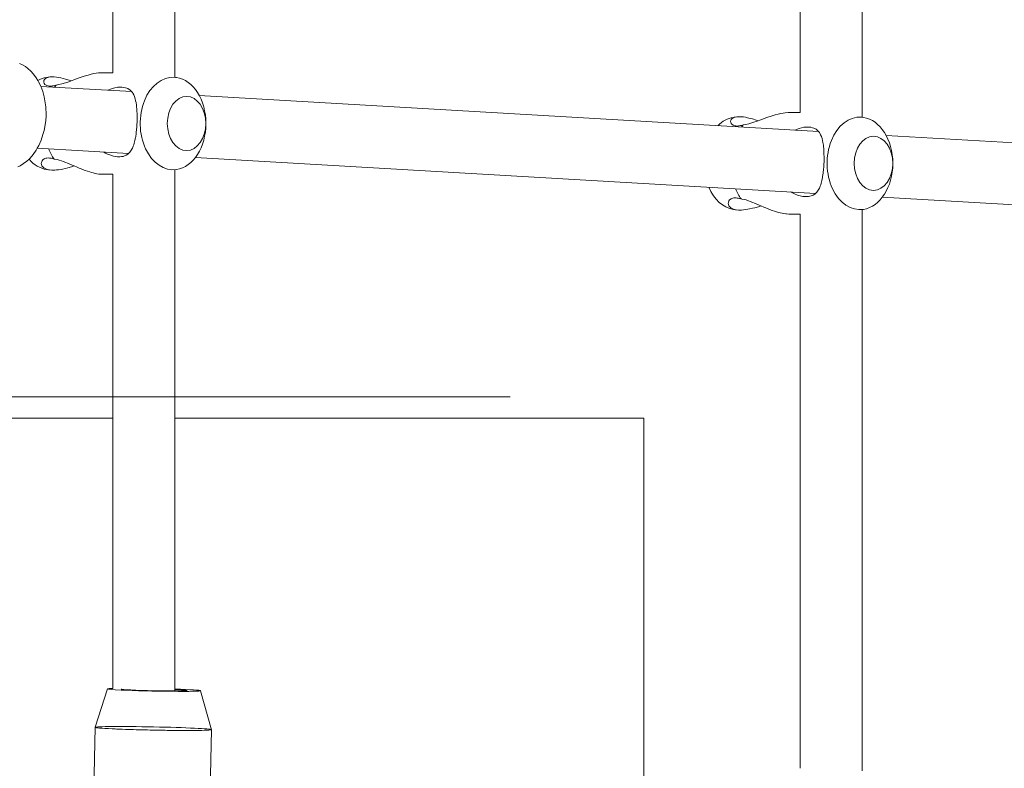
# Model space of a CAD drawing. Units: millimetres. Extents: x -24327 to -15530, y 11364 to 19664.
# Drawn here: x -17603 to -17349, y 16137 to 16331 of the extents above; entities that cross this region are included whole.
import ezdxf

# ---------------------------------------------------------------- set-up
doc = ezdxf.new("R2010")
doc.units = ezdxf.units.MM
doc.header["$MEASUREMENT"] = 0
doc.layers.add('Чертеж и Рисунок_Ном._пера__120', color=7, linetype='Continuous', lineweight=5)

msp = doc.modelspace()

# ---------------------------------------------------------------- linework, layer by layer
at = {"layer": 'Чертеж и Рисунок_Ном._пера__120', "color": 7, "linetype": 'Continuous', "lineweight": 5}
for p, q in [((-17578.68, 16316.93), (-17578.68, 16551.06)), ((-17562.68, 16315.77), (-17562.68, 16552.23)), ((-17401.25, 16306.62), (-17401.25, 16551.06)), ((-17385.25, 16305.44), (-17385.25, 16552.23)), ((-17595.81, 16315.71), (-17594.96, 16315.83)), ((-17578.68, 16316.93), (-17581.51, 16316.93)), ((-17562.68, 16315.77), (-17562.24, 16315.71)), ((-17597.27, 16313.41), (-17573.81, 16312.05)), ((-17556.38, 16311.03), (-17396.53, 16301.74)), ((-17418.53, 16305.4), (-17417.68, 16305.53)), ((-17401.25, 16306.62), (-17404.22, 16306.62)), ((-17385.25, 16305.44), (-17384.96, 16305.4)), ((-17379.1, 16300.73), (-17219.24, 16291.43)), ((-17598.2, 16297.44), (-17574.61, 16296.07)), ((-17557.38, 16295.06), (-17397.32, 16285.76)), ((-17595.81, 16291.94), (-17595.06, 16291.83)), ((-17562.68, 16291.88), (-17562.24, 16291.94)), ((-17562.68, 16157.25), (-17562.68, 16291.88)), ((-17578.68, 16290.72), (-17581.51, 16290.72)), ((-17578.68, 16157.9), (-17578.68, 16290.72)), ((-17380.09, 16284.76), (-17220.04, 16275.45)), ((-17418.53, 16281.64), (-17417.77, 16281.52)), ((-17385.25, 16281.59), (-17384.96, 16281.64)), ((-17385.25, 16136.6), (-17385.25, 16281.59)), ((-17401.25, 16280.42), (-17404.22, 16280.42)), ((-17401.25, 16137.26), (-17401.25, 16280.42)), ((-17476.12, 16233.17), (-18176.1, 16233.17)), ((-17578.68, 16227.67), (-17727.12, 16227.67)), ((-17441.62, 16227.67), (-17562.68, 16227.67)), ((-17441.62, 16036.59), (-17441.62, 16227.67)), ((-17580.02, 16157.78), (-17583.22, 16147.85)), ((-17556.03, 16157.29), (-17553.23, 16147.24)), ((-17584.66, 16076.95), (-17583.22, 16147.85)), ((-17554.58, 16080.82), (-17553.23, 16147.24))]:
    msp.add_line(p, q, dxfattribs=at)
at = {"layer": 'Чертеж и Рисунок_Ном._пера__120', "color": 7, "linetype": 'Continuous', "lineweight": 5, "flags": 128}
for points in [[(-17602.76, 16319.34), (-17601.99, 16318.97), (-17601.22, 16318.5), (-17600.61, 16318.04), (-17599.87, 16317.37), (-17599.15, 16316.57), (-17598.47, 16315.65), (-17598.03, 16314.94), (-17597.84, 16314.6), (-17597.27, 16313.42), (-17597.28, 16313.43), (-17596.79, 16312.12), (-17596.39, 16310.7), (-17596.11, 16309.19), (-17595.99, 16308.13), (-17595.99, 16308.1), (-17595.94, 16307.34), (-17595.92, 16306.82), (-17595.92, 16306.47), (-17595.93, 16305.78), (-17596.01, 16304.54), (-17596.07, 16304.04), (-17596.32, 16302.48), (-17596.42, 16302.05), (-17596.71, 16300.97), (-17597.22, 16299.49), (-17597.82, 16298.14), (-17598.2, 16297.44), (-17598.51, 16296.92), (-17599.26, 16295.84), (-17600.05, 16294.9), (-17600.32, 16294.62), (-17600.88, 16294.11), (-17601.72, 16293.45), (-17602.57, 16292.92), (-17603.24, 16292.59)], [(-17596.52, 16314.64), (-17596.45, 16314.96), (-17596.34, 16315.15), (-17596.1, 16315.4), (-17595.83, 16315.57), (-17595.48, 16315.72), (-17594.96, 16315.83)], [(-17593.28, 16313.75), (-17593.73, 16313.63), (-17594.01, 16313.56), (-17594.28, 16313.52), (-17594.52, 16313.49), (-17594.85, 16313.48), (-17595.14, 16313.49), (-17595.39, 16313.52), (-17595.68, 16313.6), (-17595.87, 16313.68), (-17596.2, 16313.91), (-17596.39, 16314.14), (-17596.51, 16314.46), (-17596.52, 16314.64)], [(-17594.96, 16315.83), (-17594.33, 16315.89), (-17593.82, 16315.87)], [(-17593.82, 16315.87), (-17593.2, 16315.81), (-17592.69, 16315.74), (-17592.13, 16315.62), (-17591.46, 16315.46), (-17590.87, 16315.3), (-17589.92, 16314.99), (-17589.44, 16314.83)], [(-17593.28, 16313.75), (-17592.6, 16313.86), (-17591.87, 16314.03), (-17590.28, 16314.53), (-17589.64, 16314.75), (-17588.75, 16315.08), (-17588.06, 16315.34), (-17587.39, 16315.58), (-17586.9, 16315.75), (-17586.1, 16316.02), (-17585.06, 16316.34), (-17584.28, 16316.54), (-17583.58, 16316.7), (-17583.01, 16316.8), (-17582.41, 16316.88), (-17581.71, 16316.92), (-17581.51, 16316.93)], [(-17579.92, 16312.4), (-17578.86, 16312.82), (-17578.19, 16313.01), (-17577.6, 16313.13), (-17577.37, 16313.17)], [(-17577.45, 16295.23), (-17576.9, 16295.22), (-17576.43, 16295.26), (-17576.06, 16295.33), (-17575.71, 16295.43), (-17575.41, 16295.55), (-17575.24, 16295.63), (-17574.81, 16295.9), (-17574.6, 16296.07), (-17574.29, 16296.39), (-17574.09, 16296.63), (-17573.91, 16296.9), (-17573.62, 16297.43), (-17573.4, 16297.95), (-17573.28, 16298.29), (-17573.14, 16298.75), (-17572.98, 16299.41), (-17572.83, 16300.16), (-17572.79, 16300.4), (-17572.66, 16301.26), (-17572.62, 16301.64), (-17572.58, 16302.06), (-17572.49, 16303.08), (-17572.43, 16304.7), (-17572.42, 16305.54), (-17572.43, 16306.23), (-17572.47, 16307.05), (-17572.5, 16307.62), (-17572.55, 16308.16), (-17572.6, 16308.51), (-17572.7, 16309.24), (-17572.8, 16309.71), (-17572.92, 16310.21), (-17573.1, 16310.76), (-17573.29, 16311.22), (-17573.5, 16311.61), (-17573.62, 16311.8), (-17574.27, 16312.49), (-17574.46, 16312.63), (-17574.82, 16312.84), (-17575.08, 16312.94), (-17575.39, 16313.05), (-17575.81, 16313.14), (-17576.33, 16313.19)], [(-17576.33, 16313.19), (-17577.18, 16313.18), (-17577.37, 16313.17)], [(-17419.24, 16304.33), (-17419.16, 16304.66), (-17419.06, 16304.84), (-17418.82, 16305.09), (-17418.54, 16305.27), (-17418.2, 16305.41), (-17417.68, 16305.53)], [(-17416, 16303.44), (-17416.45, 16303.32), (-17416.73, 16303.26), (-17417, 16303.21), (-17417.24, 16303.18), (-17417.57, 16303.17), (-17417.86, 16303.18), (-17418.11, 16303.22), (-17418.4, 16303.29), (-17418.58, 16303.37), (-17418.92, 16303.61), (-17419.1, 16303.83), (-17419.22, 16304.15), (-17419.24, 16304.33)], [(-17417.68, 16305.53), (-17417.05, 16305.58), (-17416.54, 16305.57)], [(-17416.54, 16305.57), (-17415.91, 16305.51), (-17415.41, 16305.43), (-17414.85, 16305.32), (-17414.17, 16305.15), (-17413.59, 16304.99), (-17412.64, 16304.69), (-17412.15, 16304.52)], [(-17416, 16303.44), (-17415.31, 16303.55), (-17414.58, 16303.72), (-17413, 16304.22), (-17412.36, 16304.45), (-17411.47, 16304.77), (-17410.77, 16305.03), (-17410.11, 16305.27), (-17409.62, 16305.44), (-17408.81, 16305.71), (-17407.77, 16306.03), (-17407, 16306.23), (-17406.3, 16306.39), (-17405.72, 16306.49), (-17405.13, 16306.57), (-17404.43, 16306.62), (-17404.22, 16306.62)], [(-17402.64, 16302.09), (-17401.58, 16302.51), (-17400.91, 16302.71), (-17400.32, 16302.83), (-17400.09, 16302.86)], [(-17400.17, 16284.92), (-17399.61, 16284.92), (-17399.15, 16284.96), (-17398.78, 16285.02), (-17398.43, 16285.12), (-17398.13, 16285.24), (-17397.96, 16285.32), (-17397.53, 16285.59), (-17397.32, 16285.76), (-17397, 16286.08), (-17396.81, 16286.32), (-17396.63, 16286.6), (-17396.34, 16287.12), (-17396.12, 16287.65), (-17396, 16287.98), (-17395.86, 16288.44), (-17395.69, 16289.1), (-17395.55, 16289.85), (-17395.5, 16290.1), (-17395.38, 16290.95), (-17395.33, 16291.34), (-17395.29, 16291.75), (-17395.21, 16292.77), (-17395.14, 16294.4), (-17395.14, 16295.23), (-17395.15, 16295.92), (-17395.18, 16296.74), (-17395.22, 16297.31), (-17395.27, 16297.85), (-17395.31, 16298.2), (-17395.42, 16298.93), (-17395.52, 16299.4), (-17395.64, 16299.91), (-17395.82, 16300.46), (-17396.01, 16300.91), (-17396.22, 16301.3), (-17396.34, 16301.49), (-17396.99, 16302.19), (-17397.18, 16302.32), (-17397.54, 16302.53), (-17397.79, 16302.64), (-17398.1, 16302.74), (-17398.52, 16302.83), (-17399.04, 16302.89)], [(-17399.04, 16302.89), (-17399.89, 16302.88), (-17400.09, 16302.86)], [(-17593.84, 16294.64), (-17594.28, 16294.77), (-17594.56, 16294.83), (-17594.83, 16294.87), (-17595.07, 16294.9), (-17595.4, 16294.91), (-17595.68, 16294.89), (-17595.94, 16294.84), (-17596.23, 16294.75), (-17596.43, 16294.65), (-17596.78, 16294.39), (-17596.94, 16294.17), (-17597.11, 16293.75), (-17597.14, 16293.54)], [(-17581.51, 16290.72), (-17582.07, 16290.75), (-17582.31, 16290.77), (-17582.83, 16290.85), (-17583.26, 16290.93), (-17583.73, 16291.04), (-17584.2, 16291.16), (-17584.65, 16291.29), (-17585.22, 16291.48), (-17585.81, 16291.69), (-17586.49, 16291.94), (-17586.87, 16292.09), (-17587.4, 16292.31), (-17587.93, 16292.53), (-17588.68, 16292.85), (-17589.16, 16293.06), (-17589.77, 16293.32), (-17590.37, 16293.57), (-17590.82, 16293.75), (-17591.47, 16294), (-17591.92, 16294.16), (-17592.56, 16294.36), (-17593.04, 16294.49), (-17593.65, 16294.61), (-17593.84, 16294.64)], [(-17577.89, 16295.27), (-17578.55, 16295.4), (-17579.24, 16295.6), (-17580.03, 16295.92), (-17580.6, 16296.19), (-17581.04, 16296.44)], [(-17577.89, 16295.27), (-17577.45, 16295.23)], [(-17597.14, 16293.54), (-17597.1, 16293.21), (-17596.98, 16292.89), (-17596.77, 16292.6), (-17596.49, 16292.35), (-17596.16, 16292.16), (-17595.81, 16292.01), (-17595.25, 16291.86), (-17595.06, 16291.83)], [(-17595.06, 16291.83), (-17594.46, 16291.77), (-17594.08, 16291.76), (-17593.68, 16291.77), (-17593.23, 16291.81), (-17592.67, 16291.87), (-17592.06, 16291.97), (-17591.66, 16292.05), (-17590.89, 16292.22), (-17590.26, 16292.38), (-17589.33, 16292.64), (-17588.65, 16292.84)], [(-17416.55, 16284.33), (-17417, 16284.46), (-17417.28, 16284.52), (-17417.54, 16284.56), (-17417.79, 16284.59), (-17418.11, 16284.6), (-17418.4, 16284.58), (-17418.65, 16284.53), (-17418.95, 16284.44), (-17419.14, 16284.35), (-17419.49, 16284.08), (-17419.66, 16283.87), (-17419.83, 16283.45), (-17419.86, 16283.23)], [(-17404.22, 16280.42), (-17404.79, 16280.44), (-17405.03, 16280.47), (-17405.55, 16280.54), (-17405.98, 16280.62), (-17406.44, 16280.73), (-17406.91, 16280.85), (-17407.37, 16280.99), (-17407.94, 16281.17), (-17408.53, 16281.38), (-17409.2, 16281.63), (-17409.59, 16281.79), (-17410.11, 16282), (-17410.64, 16282.22), (-17411.4, 16282.54), (-17411.88, 16282.75), (-17412.49, 16283.01), (-17413.09, 16283.26), (-17413.53, 16283.45), (-17414.19, 16283.7), (-17414.63, 16283.85), (-17415.27, 16284.06), (-17415.76, 16284.19), (-17416.37, 16284.31), (-17416.55, 16284.33)], [(-17400.61, 16284.96), (-17401.27, 16285.09), (-17401.96, 16285.29), (-17402.75, 16285.61), (-17403.31, 16285.89), (-17403.75, 16286.13)], [(-17400.61, 16284.96), (-17400.17, 16284.92)], [(-17419.86, 16283.23), (-17419.82, 16282.9), (-17419.69, 16282.58), (-17419.48, 16282.29), (-17419.2, 16282.05), (-17418.88, 16281.85), (-17418.53, 16281.7), (-17417.97, 16281.55), (-17417.77, 16281.52)], [(-17417.77, 16281.52), (-17417.18, 16281.46), (-17416.8, 16281.46), (-17416.4, 16281.47), (-17415.95, 16281.5), (-17415.39, 16281.56), (-17414.78, 16281.66), (-17414.38, 16281.74), (-17413.6, 16281.91), (-17412.97, 16282.07), (-17412.04, 16282.33), (-17411.37, 16282.53)]]:
    msp.add_lwpolyline(points, dxfattribs=at)
at = {"layer": 'Чертеж и Рисунок_Ном._пера__120', "color": 7, "linetype": 'Continuous', "lineweight": 5}
for centre, major_axis, ratio, start_param, end_param in [((-17594.91, 16303.82), (0, 11.95), 0.709757, 0.106284, 0.376234), ((-17563.14, 16303.82), (0, 11.95), 0.709757, 6.241944, 9.531062), ((-17563.14, 16303.82), (0, 11.95), 0.709757, 6.176902, 6.241944), ((-17563.14, 16303.82), (0, 11.95), 0.709757, 3.247876, 6.176902), ((-17587.21, 16303.82), (0, -13.1), 0.709757, 3.853006, 3.914576), ((-17417.63, 16293.52), (0, 11.95), 0.709757, 0.106284, 0.61865), ((-17385.86, 16293.52), (0, 11.95), 0.709757, 6.241944, 9.531062), ((-17385.86, 16293.52), (0, 11.95), 0.709757, 6.176902, 6.241944), ((-17385.86, 16293.52), (0, 11.95), 0.709757, 3.247876, 6.176902), ((-17409.92, 16293.52), (0, -13.1), 0.709757, 3.853006, 3.914576), ((-17587.21, 16303.82), (0, -13.1), 0.709757, 5.236623, 5.489289), ((-17594.91, 16303.82), (0, 11.95), 0.709757, 2.449792, 3.035309), ((-17417.63, 16293.52), (0, 11.95), 0.709757, 2.111922, 3.035309), ((-17409.92, 16293.52), (0, -13.1), 0.709757, 5.236623, 5.489289), ((-17568.02, 16157.54), (-12, 0.24), 0.027496, 6.274933, 7.062231), ((-17568.02, 16157.54), (-12, 0.24), 0.027496, 5.807072, 6.274933), ((-17568.02, 16157.54), (-12, 0.24), 0.027496, 0.779046, 3.149845), ((-17568.02, 16157.54), (8.5, -0.17), 0.027496, 3.141593, 6.283185), ((-17568.02, 16157.54), (-12, 0.24), 0.027496, 3.149845, 4.251683), ((-17568.02, 16157.54), (8.5, -0.17), 0.027496, 0.779046, 0.891925), ((-17568.02, 16157.54), (8.5, -0.17), 0.027496, 0, 0.779046), ((-17568.22, 16147.54), (-15, 0.3), 0.027496, 0, 0.779046), ((-17568.22, 16147.54), (-15, 0.3), 0.027496, 0.779046, 3.141593)]:
    msp.add_ellipse(centre, major_axis=major_axis, ratio=ratio, start_param=start_param, end_param=end_param, dxfattribs=at)
for centre, major_axis, ratio in [((-17559.66, 16303.82), (0, 7), 0.709757), ((-17382.37, 16293.52), (0, 7), 0.709757), ((-17568.22, 16147.54), (-15, 0.3), 0.027496), ((-17568.22, 16147.54), (-15, 0.3), 0.027496)]:
    msp.add_ellipse(centre, major_axis=major_axis, ratio=ratio, dxfattribs=at)

doc.saveas('drawing.dxf')
